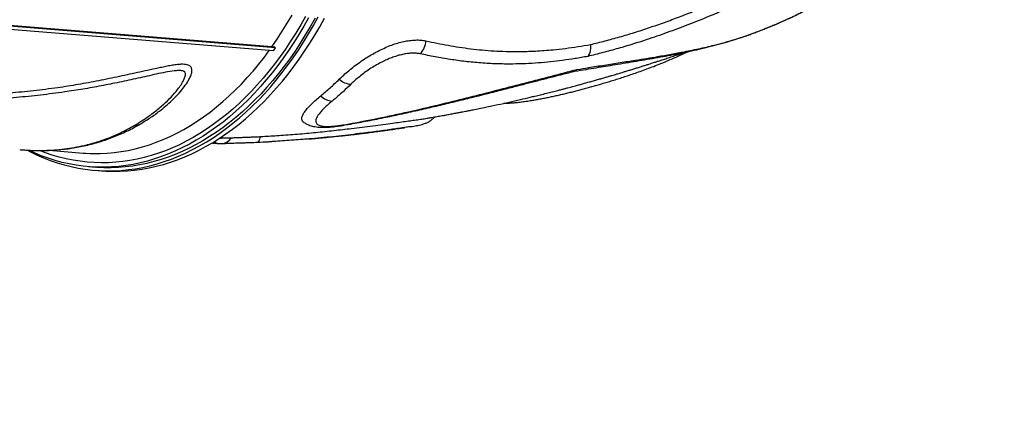
# Model space of a CAD drawing. Units: millimetres. Extents: x 96 to 109.4, y 145.6 to 164.9.
# Drawn here: x 105.7 to 106.8, y 156.7 to 157.2 of the extents above; entities that cross this region are included whole.
import ezdxf

# ---------------------------------------------------------------- set-up
doc = ezdxf.new("R2010")
doc.units = ezdxf.units.MM
doc.layers.get('0').update_dxf_attribs({"lineweight": 5})
doc.layers.add('Capa1', color=6, linetype='Continuous')

msp = doc.modelspace()

# ---------------------------------------------------------------- linework, layer by layer
at = {"color": 7, "linetype": 'Continuous', "lineweight": 25}
for p, q in [((105.9612, 157.1507), (105.2578, 157.2077)), ((105.9637, 157.1542), (105.2601, 157.2113)), ((105.9595, 157.1554), (105.2606, 157.2121)), ((106.5296, 157.1793), (106.5296, 157.1793)), ((106.5, 157.1678), (106.4992, 157.1675)), ((106.5002, 157.1679), (106.4994, 157.1676)), ((106.5, 157.1678), (106.5002, 157.1679)), ((105.9612, 157.1507), (105.9637, 157.1542)), ((105.8072, 157.0661), (105.8083, 157.0668)), ((106.0237, 157.0638), (106.0248, 157.0638)), ((106.0269, 157.0646), (106.0278, 157.0647)), ((105.7056, 157.0374), (105.7442, 157.0342)), ((105.7505, 157.0187), (105.7579, 157.0181)), ((105.7576, 157.0146), (105.7651, 157.014))]:
    msp.add_line(p, q, dxfattribs=at)
at = {"color": 7, "linetype": 'Continuous', "lineweight": 25, "flags": 128}
for points in [[(105.6806, 157.0374), (105.6835, 157.036), (105.6911, 157.0322), (105.6989, 157.0289), (105.7067, 157.0258), (105.7146, 157.0231), (105.7225, 157.0208), (105.7305, 157.0188), (105.7385, 157.0171), (105.7466, 157.0158), (105.7548, 157.0148), (105.7629, 157.0142), (105.7711, 157.014), (105.7793, 157.0141), (105.7875, 157.0145), (105.7958, 157.0153), (105.804, 157.0164), (105.8122, 157.0179), (105.8204, 157.0198), (105.8285, 157.022), (105.8367, 157.0245), (105.8448, 157.0274), (105.8528, 157.0306), (105.8609, 157.0342), (105.8688, 157.0381), (105.8767, 157.0423), (105.8845, 157.0468), (105.8923, 157.0517), (105.9, 157.0569), (105.9076, 157.0624), (105.915, 157.0683), (105.9224, 157.0744), (105.9297, 157.0808), (105.9369, 157.0876), (105.944, 157.0946), (105.9509, 157.1019), (105.9577, 157.1095), (105.9644, 157.1174), (105.9709, 157.1255), (105.9773, 157.1339), (105.9835, 157.1426), (105.9896, 157.1515), (105.9955, 157.1606), (106.0013, 157.17), (106.0069, 157.1796), (106.0123, 157.1894)], [(106.0011, 157.1885), (105.9957, 157.1788), (105.9901, 157.1694), (105.9843, 157.1601), (105.9783, 157.1511), (105.9722, 157.1424), (105.966, 157.1339), (105.9596, 157.1256), (105.953, 157.1177), (105.9463, 157.1099), (105.9395, 157.1025), (105.9326, 157.0953), (105.9255, 157.0885), (105.9184, 157.0819), (105.9111, 157.0756), (105.9037, 157.0696), (105.8962, 157.064), (105.8886, 157.0586), (105.881, 157.0536), (105.8732, 157.0488), (105.8654, 157.0444), (105.8576, 157.0404), (105.8496, 157.0366), (105.8417, 157.0332), (105.8336, 157.0302), (105.8256, 157.0275), (105.8175, 157.0251), (105.8093, 157.023), (105.8012, 157.0213), (105.793, 157.02), (105.7848, 157.019), (105.7767, 157.0184), (105.7685, 157.0181), (105.7604, 157.0181), (105.7522, 157.0185), (105.7442, 157.0193), (105.7361, 157.0204), (105.7281, 157.0218), (105.7201, 157.0236), (105.7122, 157.0258), (105.7043, 157.0283), (105.6965, 157.0311), (105.6888, 157.0343), (105.6822, 157.0373)], [(106.0086, 157.1879), (106.0031, 157.1782), (105.9975, 157.1688), (105.9917, 157.1595), (105.9858, 157.1505), (105.9797, 157.1418), (105.9734, 157.1333), (105.967, 157.125), (105.9605, 157.1171), (105.9538, 157.1093), (105.947, 157.1019), (105.9401, 157.0947), (105.933, 157.0879), (105.9258, 157.0813), (105.9185, 157.075), (105.9112, 157.069), (105.9037, 157.0633), (105.8961, 157.058), (105.8884, 157.0529), (105.8807, 157.0482), (105.8729, 157.0438), (105.865, 157.0398), (105.8571, 157.036), (105.8491, 157.0326), (105.8411, 157.0296), (105.833, 157.0268), (105.8249, 157.0245), (105.8168, 157.0224), (105.8086, 157.0207), (105.8005, 157.0194), (105.7923, 157.0184), (105.7841, 157.0178), (105.776, 157.0175), (105.7678, 157.0175), (105.7597, 157.0179), (105.7579, 157.0181)], [(105.7651, 157.014), (105.7702, 157.0136), (105.7783, 157.0134), (105.7865, 157.0134), (105.7947, 157.0139), (105.8029, 157.0147), (105.8111, 157.0158), (105.8193, 157.0173), (105.8275, 157.0191), (105.8357, 157.0213), (105.8438, 157.0238), (105.8519, 157.0266), (105.86, 157.0298), (105.868, 157.0334), (105.8759, 157.0373), (105.8838, 157.0415), (105.8916, 157.046), (105.8994, 157.0508), (105.907, 157.056), (105.9146, 157.0615), (105.9221, 157.0673), (105.9295, 157.0734), (105.9367, 157.0798), (105.9439, 157.0865), (105.951, 157.0935), (105.9579, 157.1008), (105.9647, 157.1084), (105.9714, 157.1162), (105.9779, 157.1243), (105.9843, 157.1327), (105.9905, 157.1413), (105.9966, 157.1502), (106.0026, 157.1593), (106.0083, 157.1686), (106.0139, 157.1782), (106.0193, 157.188)], [(105.9595, 157.1554), (105.9655, 157.1641), (105.9713, 157.173), (105.977, 157.1822), (105.9824, 157.1915)], [(105.9977, 157.1899), (105.9923, 157.1803), (105.9866, 157.1709), (105.9808, 157.1617), (105.9749, 157.1528), (105.9688, 157.1441)], [(105.7522, 157.0338), (105.7555, 157.0337), (105.7635, 157.0337), (105.7715, 157.0341), (105.7796, 157.0348), (105.7876, 157.0359), (105.7957, 157.0373), (105.8037, 157.0391), (105.8117, 157.0412), (105.8197, 157.0437), (105.8276, 157.0465), (105.8355, 157.0496), (105.8434, 157.0531), (105.8512, 157.057), (105.8589, 157.0611), (105.8665, 157.0656), (105.8741, 157.0705), (105.8816, 157.0756), (105.889, 157.081), (105.8964, 157.0868), (105.9036, 157.0929), (105.9107, 157.0993), (105.9177, 157.1059), (105.9246, 157.1129), (105.9313, 157.1202), (105.9379, 157.1277), (105.9444, 157.1355), (105.9508, 157.1436), (105.9564, 157.1511)], [(105.9688, 157.1441), (105.9625, 157.1357), (105.9561, 157.1275), (105.9495, 157.1196), (105.9428, 157.112), (105.936, 157.1047), (105.929, 157.0976), (105.922, 157.0908), (105.9148, 157.0843), (105.9075, 157.0782), (105.9001, 157.0723), (105.8926, 157.0667), (105.885, 157.0615), (105.8774, 157.0566), (105.8696, 157.052), (105.8618, 157.0477), (105.8539, 157.0437), (105.846, 157.0401), (105.838, 157.0369), (105.83, 157.0339), (105.8219, 157.0314), (105.8138, 157.0291), (105.8057, 157.0272), (105.7976, 157.0257), (105.7894, 157.0245), (105.7813, 157.0237), (105.7732, 157.0232), (105.765, 157.023), (105.7569, 157.0233), (105.7488, 157.0238), (105.7407, 157.0248), (105.7327, 157.026), (105.7247, 157.0276), (105.7168, 157.0296), (105.7089, 157.0319), (105.7011, 157.0346), (105.6945, 157.0371)], [(106.0396, 157.0656), (106.0401, 157.0658), (106.0407, 157.0663)], [(105.9429, 157.0466), (105.9433, 157.0467), (105.9438, 157.0469), (105.9443, 157.0475), (105.9448, 157.0482), (105.9452, 157.0491), (105.9456, 157.0502), (105.946, 157.0515), (105.9463, 157.053)], [(105.7442, 157.0342), (105.7474, 157.034), (105.7522, 157.0338)]]:
    msp.add_lwpolyline(points, dxfattribs=at)
at = {"color": 7, "linetype": 'Continuous', "lineweight": 25}
for centre, radius, start, end in [((106.1105, 157.1641), 0.0246, 317.0941, 355.4267), ((106.0513, 157.1356), 0.023, 228.6514, 265.3585), ((106.0297, 157.1143), 0.0209, 225.7007, 265.7626), ((106.0232, 157.0718), 0.00805, 273.6487, 296.8944), ((106.0243, 157.0713), 0.00749, 274.3662, 297.7709), ((105.9009, 157.0597), 0.0147, 273.8707, 326.945), ((105.901, 157.0594), 0.0144, 238.5543, 268.101), ((105.9011, 157.065), 0.02, 268.3701, 272.33)]:
    msp.add_arc(centre, radius, start, end, dxfattribs=at)
for points, knots in [([(106.3227, 157.1579), (106.3282, 157.1593), (106.3392, 157.1619), (106.3559, 157.1666), (106.3728, 157.1716), (106.3898, 157.1772), (106.4069, 157.1831), (106.424, 157.1895), (106.4412, 157.1962), (106.4606, 157.2042), (106.4822, 157.2137), (106.5059, 157.2246), (106.5295, 157.2361), (106.5452, 157.2441), (106.553, 157.2481)], [0, 0, 0, 0, 0.073779, 0.147559, 0.221755, 0.295953, 0.369712, 0.443472, 0.517512, 0.591554, 0.693514, 0.79548, 0.897737, 1, 1, 1, 1]), ([(106.5562, 157.2357), (106.5461, 157.2307), (106.526, 157.2206), (106.4998, 157.2083), (106.4779, 157.1985), (106.4583, 157.1901), (106.4366, 157.1814), (106.4131, 157.1725), (106.3914, 157.1649), (106.3718, 157.1586), (106.3542, 157.1534), (106.3367, 157.1486), (106.3253, 157.1458), (106.3195, 157.1444)], [0, 0, 0, 0, 0.127565, 0.255203, 0.328874, 0.402585, 0.501258, 0.599964, 0.698621, 0.773942, 0.849316, 0.924685, 1, 1, 1, 1]), ([(106.5296, 157.1793), (106.5301, 157.1795), (106.5317, 157.1801), (106.5346, 157.1813), (106.5383, 157.1829), (106.5421, 157.1846), (106.546, 157.1863), (106.5501, 157.1882), (106.5542, 157.1901), (106.5583, 157.1922), (106.5624, 157.1943), (106.5665, 157.1965), (106.5707, 157.1988), (106.5747, 157.2013), (106.5785, 157.2038), (106.5822, 157.2064), (106.5858, 157.2092), (106.5891, 157.2121), (106.5921, 157.215), (106.5939, 157.217), (106.5946, 157.2179)], [0, 0, 0, 0, 0.015907, 0.057398, 0.100933, 0.146689, 0.194875, 0.245909, 0.299009, 0.354219, 0.411709, 0.471633, 0.534373, 0.599315, 0.664544, 0.731162, 0.799431, 0.869642, 0.941674, 1, 1, 1, 1]), ([(106.5296, 157.1793), (106.532, 157.1803), (106.5368, 157.1823), (106.5436, 157.1853), (106.5509, 157.1886), (106.5583, 157.1922), (106.5657, 157.1961), (106.572, 157.1999), (106.5774, 157.2035), (106.5819, 157.2069), (106.5856, 157.2101), (106.5874, 157.2122), (106.5882, 157.2131)], [0, 0, 0, 0, 0.086588, 0.173721, 0.26061, 0.374668, 0.489192, 0.603399, 0.704305, 0.805429, 0.906315, 1, 1, 1, 1]), ([(105.8084, 157.0668), (105.8123, 157.0692), (105.8202, 157.0739), (105.8302, 157.0811), (105.8386, 157.088), (105.8456, 157.0943), (105.8522, 157.1009), (105.8581, 157.1078), (105.8625, 157.114), (105.8655, 157.1191), (105.8672, 157.123), (105.8683, 157.1266), (105.8683, 157.1294), (105.8677, 157.1315), (105.8667, 157.133), (105.8651, 157.1341), (105.8627, 157.135), (105.8597, 157.1354), (105.8555, 157.1354), (105.8504, 157.135), (105.8444, 157.1341), (105.8384, 157.1329), (105.8266, 157.1304), (105.809, 157.1265), (105.7855, 157.1214), (105.762, 157.1166), (105.7385, 157.1122), (105.7137, 157.1083), (105.6877, 157.1051), (105.6605, 157.1024), (105.6338, 157.1005), (105.6091, 157.0994), (105.5864, 157.0989), (105.5656, 157.0988), (105.5453, 157.0991), (105.5255, 157.0999), (105.5068, 157.101), (105.4892, 157.1024), (105.4727, 157.1041), (105.4568, 157.1061), (105.4413, 157.1085), (105.4263, 157.1114), (105.4119, 157.1147), (105.3983, 157.1185), (105.3853, 157.1228), (105.3732, 157.1278), (105.3619, 157.1334), (105.3523, 157.1393), (105.3444, 157.1452), (105.3377, 157.1511), (105.3313, 157.1573), (105.3259, 157.1631), (105.3212, 157.1682), (105.3171, 157.1725), (105.3132, 157.1762), (105.3095, 157.1791), (105.3062, 157.1813), (105.3027, 157.1831), (105.2989, 157.1843), (105.2953, 157.185), (105.2915, 157.1851), (105.2877, 157.1848), (105.2836, 157.1839), (105.2792, 157.1824), (105.2747, 157.1804), (105.2699, 157.1779), (105.2651, 157.1749), (105.2603, 157.1717), (105.2544, 157.1674), (105.2473, 157.1621), (105.2394, 157.1558), (105.2318, 157.1497), (105.2245, 157.1438), (105.2161, 157.1373), (105.2066, 157.1304), (105.1988, 157.1251), (105.1945, 157.1224), (105.1937, 157.1219)], [0, 0, 0, 0, 0.017156, 0.034311, 0.046011, 0.057741, 0.069462, 0.081157, 0.092828, 0.099248, 0.105662, 0.111085, 0.116491, 0.119739, 0.122982, 0.126245, 0.129509, 0.133738, 0.137978, 0.144174, 0.150393, 0.156638, 0.162867, 0.18631, 0.209766, 0.233219, 0.256654, 0.280079, 0.307958, 0.33586, 0.363763, 0.391641, 0.414605, 0.437591, 0.460584, 0.483568, 0.50653, 0.527378, 0.54824, 0.5691, 0.589946, 0.611313, 0.6327, 0.654084, 0.675447, 0.697276, 0.719118, 0.740945, 0.757661, 0.774386, 0.791118, 0.807843, 0.818566, 0.829288, 0.840004, 0.846519, 0.853036, 0.859537, 0.864774, 0.870002, 0.874121, 0.878234, 0.882379, 0.886526, 0.891246, 0.895975, 0.901453, 0.906953, 0.912448, 0.923019, 0.933617, 0.94425, 0.954896, 0.965508, 0.981095, 0.996684, 1, 1, 1, 1]), ([(105.8023, 157.0655), (105.8063, 157.0679), (105.8142, 157.0727), (105.8255, 157.0809), (105.8357, 157.0893), (105.8446, 157.098), (105.8511, 157.1055), (105.856, 157.1121), (105.8586, 157.1165), (105.86, 157.1198), (105.8606, 157.1219), (105.861, 157.124), (105.8607, 157.1256), (105.86, 157.1267), (105.8592, 157.1274), (105.858, 157.1278), (105.8558, 157.1282), (105.8525, 157.1283), (105.8463, 157.1277), (105.838, 157.1264), (105.8276, 157.1242), (105.8171, 157.1218), (105.8031, 157.1186), (105.7857, 157.1149), (105.7648, 157.1108), (105.744, 157.107), (105.7208, 157.1034), (105.6954, 157.1002), (105.668, 157.0974), (105.6427, 157.0955), (105.6195, 157.0942), (105.5982, 157.0935), (105.5774, 157.0932), (105.5569, 157.0933), (105.5366, 157.0938), (105.5168, 157.0946), (105.4975, 157.0958), (105.4801, 157.0973), (105.4644, 157.099), (105.4489, 157.101), (105.4324, 157.1036), (105.4153, 157.107), (105.4004, 157.1106), (105.3875, 157.1144), (105.3764, 157.1182), (105.366, 157.1224), (105.3563, 157.1272), (105.3474, 157.1324), (105.3393, 157.1381), (105.3317, 157.1443), (105.3253, 157.1505), (105.3198, 157.1564), (105.3149, 157.1619), (105.3097, 157.1673), (105.3047, 157.1716), (105.3001, 157.1747), (105.2967, 157.1764), (105.2934, 157.1774), (105.2907, 157.1778), (105.288, 157.1779), (105.2854, 157.1776), (105.2826, 157.1769), (105.2795, 157.1759), (105.2762, 157.1744), (105.2725, 157.1723), (105.2686, 157.1699), (105.2645, 157.1671), (105.2592, 157.1633), (105.2528, 157.1584), (105.2454, 157.1527), (105.2383, 157.147), (105.2315, 157.1415), (105.223, 157.1349), (105.2127, 157.1274), (105.2047, 157.1222), (105.2007, 157.1196)], [0, 0, 0, 0, 0.017797, 0.035605, 0.053399, 0.068407, 0.083408, 0.092506, 0.101593, 0.105072, 0.108548, 0.112039, 0.115514, 0.117481, 0.119446, 0.121381, 0.12332, 0.128239, 0.133185, 0.14391, 0.154665, 0.165454, 0.176227, 0.19749, 0.218758, 0.24002, 0.261276, 0.289922, 0.318581, 0.347227, 0.370438, 0.393663, 0.416887, 0.440097, 0.463775, 0.48747, 0.511162, 0.534838, 0.553643, 0.572448, 0.597619, 0.622803, 0.647971, 0.667281, 0.686607, 0.705931, 0.725238, 0.744289, 0.763356, 0.782429, 0.801487, 0.815607, 0.829737, 0.843848, 0.857941, 0.864983, 0.872013, 0.875993, 0.879965, 0.882802, 0.885633, 0.888526, 0.891422, 0.895039, 0.898665, 0.903481, 0.908315, 0.913145, 0.923235, 0.933349, 0.943493, 0.953648, 0.963773, 0.981886, 1, 1, 1, 1]), ([(106.4994, 157.1676), (106.5001, 157.1678), (106.5016, 157.1683), (106.5041, 157.1692), (106.5069, 157.1703), (106.5097, 157.1714), (106.5127, 157.1725), (106.5156, 157.1737), (106.5186, 157.1748), (106.5217, 157.1761), (106.5249, 157.1774), (106.5276, 157.1784), (106.5292, 157.1791), (106.5296, 157.1793)], [0, 0, 0, 0, 0.084838, 0.194698, 0.298374, 0.397431, 0.492968, 0.585804, 0.676482, 0.768399, 0.862747, 0.959975, 1, 1, 1, 1]), ([(106.5002, 157.1679), (106.5014, 157.1683), (106.5037, 157.1691), (106.5081, 157.1708), (106.5128, 157.1726), (106.5174, 157.1744), (106.5217, 157.176), (106.5258, 157.1777), (106.5284, 157.1788), (106.5296, 157.1793)], [0, 0, 0, 0, 0.158007, 0.33175, 0.505393, 0.634684, 0.764598, 0.894012, 1, 1, 1, 1]), ([(106.0361, 157.1183), (106.0378, 157.1199), (106.0411, 157.1232), (106.0469, 157.1281), (106.0531, 157.1331), (106.0598, 157.138), (106.0669, 157.1428), (106.0742, 157.1471), (106.0815, 157.151), (106.0888, 157.1545), (106.096, 157.1574), (106.103, 157.1597), (106.1097, 157.1614), (106.1165, 157.1626), (106.1231, 157.1632), (106.1294, 157.1631), (106.1331, 157.1625), (106.135, 157.1621)], [0, 0, 0, 0, 0.069157, 0.138511, 0.207637, 0.277011, 0.346626, 0.415975, 0.480983, 0.546215, 0.611214, 0.673278, 0.735545, 0.797606, 0.864982, 0.932623, 1, 1, 1, 1]), ([(106.135, 157.1621), (106.1434, 157.1604), (106.156, 157.1577), (106.1731, 157.1549), (106.1861, 157.1531), (106.1992, 157.1517), (106.2126, 157.1506), (106.2263, 157.15), (106.2419, 157.1499), (106.2598, 157.1504), (106.2778, 157.1517), (106.294, 157.1535), (106.3082, 157.1554), (106.3179, 157.1571), (106.3227, 157.1579)], [0, 0, 0, 0, 0.147257, 0.220953, 0.294648, 0.3683, 0.441949, 0.515803, 0.589655, 0.691757, 0.793853, 0.862564, 0.931293, 1, 1, 1, 1]), ([(106.3032, 157.1272), (106.3036, 157.1273), (106.3085, 157.1281), (106.3172, 157.1296), (106.329, 157.1315), (106.3402, 157.1333), (106.3513, 157.1352), (106.3631, 157.1371), (106.3752, 157.1391), (106.3873, 157.1411), (106.3994, 157.1432), (106.4114, 157.1454), (106.4232, 157.1477), (106.435, 157.1501), (106.4468, 157.1527), (106.4585, 157.1555), (106.4702, 157.1586), (106.4819, 157.1619), (106.4916, 157.1649), (106.4973, 157.1669), (106.4992, 157.1676)], [0, 0, 0, 0, 0.006067, 0.064483, 0.117381, 0.166209, 0.218181, 0.274163, 0.33333, 0.393262, 0.453891, 0.515104, 0.576787, 0.63915, 0.702933, 0.767731, 0.833019, 0.900218, 0.966347, 1, 1, 1, 1]), ([(106.3072, 157.1295), (106.3116, 157.1302), (106.3222, 157.1319), (106.3387, 157.1346), (106.3566, 157.1374), (106.3725, 157.1399), (106.3867, 157.1422), (106.4003, 157.1444), (106.4147, 157.1469), (106.4312, 157.15), (106.4483, 157.1535), (106.466, 157.1577), (106.4832, 157.1623), (106.4944, 157.166), (106.5, 157.1678)], [0, 0, 0, 0, 0.058045, 0.141343, 0.22466, 0.307961, 0.370521, 0.43308, 0.513372, 0.593664, 0.69522, 0.796819, 0.898428, 1, 1, 1, 1]), ([(106.4992, 157.1675), (106.4992, 157.1675), (106.4993, 157.1675), (106.4994, 157.1676), (106.4994, 157.1676)], [0, 0, 0, 0, 0.657488, 1, 1, 1, 1]), ([(105.9637, 157.1542), (105.9627, 157.1546), (105.9612, 157.1552), (105.9599, 157.1553), (105.9595, 157.1554)], [0, 0, 0, 0, 0.6645608, 1, 1, 1, 1]), ([(106.224, 157.091), (106.2249, 157.091), (106.2274, 157.0911), (106.2317, 157.0913), (106.2369, 157.0917), (106.2421, 157.0923), (106.2474, 157.093), (106.2527, 157.0937), (106.2581, 157.0946), (106.2635, 157.0956), (106.2689, 157.0966), (106.2743, 157.0977), (106.2796, 157.0988), (106.2849, 157.1), (106.2902, 157.1012), (106.2956, 157.1025), (106.301, 157.1038), (106.3065, 157.1052), (106.312, 157.1067), (106.3175, 157.1082), (106.323, 157.1097), (106.3286, 157.1113), (106.3343, 157.1129), (106.3402, 157.1146), (106.3462, 157.1164), (106.3523, 157.1183), (106.3586, 157.1203), (106.3652, 157.1225), (106.3722, 157.1248), (106.3795, 157.1274), (106.3871, 157.1302), (106.395, 157.1331), (106.4031, 157.1363), (106.4115, 157.1398), (106.4205, 157.1437), (106.4279, 157.1471), (106.4323, 157.1492), (106.4336, 157.1499)], [0, 0, 0, 0, 0.012459, 0.034641, 0.056799, 0.078698, 0.100505, 0.122218, 0.143826, 0.165304, 0.186625, 0.207756, 0.228651, 0.249308, 0.270162, 0.291439, 0.313179, 0.335415, 0.358165, 0.381429, 0.40519, 0.429432, 0.454945, 0.481974, 0.51014, 0.539685, 0.570896, 0.604159, 0.640274, 0.680133, 0.721865, 0.765885, 0.812632, 0.862678, 0.916769, 0.975834, 1, 1, 1, 1]), ([(106.3227, 157.1579), (106.3228, 157.1569), (106.3228, 157.1547), (106.3225, 157.1516), (106.3218, 157.1488), (106.3209, 157.1464), (106.32, 157.145), (106.3196, 157.1444), (106.3195, 157.1444)], [0, 0, 0, 0, 0.195851, 0.397383, 0.593232, 0.794753, 0.994486, 1, 1, 1, 1]), ([(106.1285, 157.1473), (106.1284, 157.1474), (106.1271, 157.1476), (106.1243, 157.148), (106.1197, 157.1482), (106.1148, 157.1478), (106.1097, 157.147), (106.1043, 157.1457), (106.0988, 157.144), (106.0933, 157.1419), (106.0877, 157.1394), (106.0817, 157.1364), (106.0755, 157.1329), (106.0692, 157.1288), (106.0632, 157.1245), (106.0577, 157.1201), (106.0531, 157.1162), (106.0505, 157.1137), (106.0495, 157.1127)], [0, 0, 0, 0, 0.0022831, 0.0640636, 0.1260584, 0.187837, 0.2491355, 0.310645, 0.3719479, 0.4339393, 0.4961418, 0.5581465, 0.6346802, 0.7112285, 0.7887855, 0.8666688, 0.9442858, 1, 1, 1, 1]), ([(106.3195, 157.1444), (106.3147, 157.1435), (106.305, 157.1418), (106.2908, 157.1398), (106.2769, 157.1381), (106.2627, 157.1369), (106.2484, 157.136), (106.2325, 157.1356), (106.2155, 157.1358), (106.1975, 157.1368), (106.1799, 157.1385), (106.1626, 157.1409), (106.1454, 157.1438), (106.1341, 157.1462), (106.1285, 157.1473)], [0, 0, 0, 0, 0.067189, 0.134378, 0.201876, 0.269375, 0.342969, 0.416643, 0.513443, 0.610282, 0.707096, 0.804719, 0.902362, 1, 1, 1, 1]), ([(106.1366, 157.074), (106.1368, 157.074), (106.1386, 157.0743), (106.1422, 157.0749), (106.1477, 157.0759), (106.1533, 157.0768), (106.1587, 157.0778), (106.1638, 157.0788), (106.1688, 157.0797), (106.1731, 157.0805), (106.1769, 157.0812), (106.1805, 157.0819), (106.1844, 157.0827), (106.192, 157.0842), (106.2029, 157.0864), (106.2166, 157.0893), (106.2298, 157.0923), (106.2422, 157.0951), (106.252, 157.0974), (106.2596, 157.0992), (106.2658, 157.1007), (106.2724, 157.1024), (106.279, 157.104), (106.2847, 157.1055), (106.2894, 157.1067), (106.2932, 157.1077), (106.2966, 157.1086), (106.2997, 157.1094), (106.3026, 157.1102), (106.306, 157.1111), (106.3101, 157.1122), (106.3148, 157.1135), (106.3197, 157.1149), (106.3247, 157.1162), (106.3295, 157.1176), (106.3344, 157.119), (106.3389, 157.1203), (106.343, 157.1215), (106.3466, 157.1226), (106.3498, 157.1235), (106.3525, 157.1243), (106.3549, 157.125), (106.3576, 157.1258), (106.3607, 157.1268), (106.3645, 157.1279), (106.3687, 157.1292), (106.3731, 157.1305), (106.3774, 157.1319), (106.3816, 157.1332), (106.3855, 157.1344), (106.389, 157.1355), (106.3919, 157.1365), (106.3944, 157.1373), (106.3971, 157.1381), (106.4004, 157.1392), (106.4048, 157.1406), (106.41, 157.1423), (106.4158, 157.1443), (106.4216, 157.1462), (106.4264, 157.1479), (106.4293, 157.1488), (106.4303, 157.1492)], [0, 0, 0, 0, 0.002472, 0.01811, 0.037074, 0.058172, 0.075322, 0.092975, 0.110541, 0.125505, 0.137581, 0.148857, 0.162269, 0.177837, 0.226445, 0.273642, 0.317679, 0.361096, 0.399474, 0.417892, 0.439077, 0.462381, 0.485034, 0.506721, 0.520398, 0.5334, 0.54509, 0.555439, 0.564645, 0.575303, 0.5895, 0.606205, 0.623295, 0.640138, 0.656735, 0.673086, 0.689192, 0.703042, 0.715323, 0.726034, 0.735177, 0.742774, 0.75119, 0.762007, 0.775224, 0.790115, 0.804924, 0.819573, 0.834062, 0.847533, 0.859603, 0.869728, 0.877908, 0.884982, 0.896789, 0.911755, 0.929881, 0.950527, 0.970602, 0.989699, 1, 1, 1, 1]), ([(106.0396, 157.0657), (106.0419, 157.0661), (106.0508, 157.0676), (106.0666, 157.0705), (106.0864, 157.0744), (106.1062, 157.0786), (106.1254, 157.0828), (106.1445, 157.0872), (106.1628, 157.0916), (106.1804, 157.0959), (106.1974, 157.1001), (106.2139, 157.1043), (106.23, 157.1084), (106.2449, 157.1123), (106.259, 157.1159), (106.2726, 157.1194), (106.2868, 157.123), (106.2973, 157.1257), (106.303, 157.1272), (106.3037, 157.1274)], [0, 0, 0, 0, 0.02501, 0.097042, 0.172692, 0.241737, 0.314566, 0.385713, 0.454268, 0.519914, 0.583824, 0.647016, 0.709073, 0.769994, 0.821013, 0.874666, 0.930258, 0.991511, 1, 1, 1, 1]), ([(106.0407, 157.0663), (106.0452, 157.0671), (106.0614, 157.07), (106.0893, 157.0755), (106.124, 157.0832), (106.1573, 157.091), (106.189, 157.0989), (106.2193, 157.1067), (106.2491, 157.1144), (106.2785, 157.1221), (106.2976, 157.127), (106.3072, 157.1295)], [0, 0, 0, 0, 0.048969, 0.175407, 0.301841, 0.428051, 0.542389, 0.656835, 0.771296, 0.885699, 1, 1, 1, 1]), ([(106.3072, 157.1295), (106.3072, 157.1295), (106.3067, 157.1289), (106.3056, 157.1281), (106.3042, 157.1274), (106.3034, 157.1273), (106.3032, 157.1273)], [0, 0, 0, 0, 0.008094, 0.436295, 0.859236, 1, 1, 1, 1]), ([(106.0151, 157.0994), (106.0187, 157.1024), (106.0258, 157.1083), (106.0327, 157.115), (106.0361, 157.1183)], [0, 0, 0, 0, 0.499468, 1, 1, 1, 1]), ([(106.0495, 157.1127), (106.0466, 157.1099), (106.0397, 157.1031), (106.0324, 157.0971), (106.0282, 157.0935)], [0, 0, 0, 0, 0.40967, 1, 1, 1, 1]), ([(105.9959, 157.0691), (105.9959, 157.0691), (105.995, 157.0695), (105.9942, 157.0706), (105.9933, 157.0726), (105.9935, 157.0751), (105.9948, 157.0782), (105.9971, 157.0818), (106.0004, 157.0858), (106.0046, 157.0901), (106.0095, 157.0947), (106.0133, 157.0979), (106.0151, 157.0994)], [0, 0, 0, 0, 0.002624, 0.096206, 0.189561, 0.306428, 0.423697, 0.540634, 0.658482, 0.776669, 0.894479, 1, 1, 1, 1]), ([(106.0282, 157.0935), (106.0275, 157.093), (106.025, 157.0909), (106.0211, 157.0875), (106.017, 157.0835), (106.014, 157.0799), (106.0117, 157.0769), (106.0103, 157.0742), (106.0095, 157.0719), (106.0094, 157.0698), (106.01, 157.0681), (106.0113, 157.0668), (106.0131, 157.0658), (106.0153, 157.0651), (106.0182, 157.0646), (106.0219, 157.0644), (106.0252, 157.0645), (106.0269, 157.0646)], [0, 0, 0, 0, 0.033056, 0.120131, 0.207501, 0.294619, 0.367375, 0.440275, 0.51301, 0.583246, 0.653643, 0.723779, 0.775207, 0.826758, 0.878103, 0.939073, 1, 1, 1, 1]), ([(105.9489, 157.0532), (105.9551, 157.0535), (105.9684, 157.0543), (105.9886, 157.0558), (106.0094, 157.0577), (106.03, 157.0599), (106.0477, 157.062), (106.0624, 157.0638), (106.0745, 157.0654), (106.0861, 157.0669), (106.0964, 157.0683), (106.1055, 157.0695), (106.1134, 157.0706), (106.1206, 157.0716), (106.1273, 157.0725), (106.1328, 157.0733), (106.1355, 157.0738), (106.1366, 157.074)], [0, 0, 0, 0, 0.086223, 0.184364, 0.282474, 0.38048, 0.4784, 0.539145, 0.599983, 0.660755, 0.721409, 0.769128, 0.816992, 0.864799, 0.912441, 0.96465, 1, 1, 1, 1]), ([(106.1174, 157.0643), (106.1175, 157.0643), (106.1188, 157.0645), (106.1211, 157.0649), (106.1244, 157.0655), (106.1276, 157.0661), (106.1303, 157.0668), (106.1325, 157.0674), (106.1343, 157.0681), (106.136, 157.0687), (106.1376, 157.0695), (106.1392, 157.0704), (106.1408, 157.0714), (106.1423, 157.0726), (106.1437, 157.074), (106.1446, 157.0749), (106.1449, 157.0754)], [0, 0, 0, 0, 0.0070189, 0.1229175, 0.2406461, 0.3628835, 0.496596, 0.5819188, 0.6521421, 0.7155536, 0.7705586, 0.8210836, 0.8692459, 0.9165405, 0.9637757, 1, 1, 1, 1]), ([(105.6775, 157.0377), (105.6794, 157.0376), (105.6842, 157.0373), (105.6916, 157.0371), (105.7011, 157.0372), (105.7116, 157.0377), (105.723, 157.0388), (105.7343, 157.0406), (105.7468, 157.0431), (105.7603, 157.0468), (105.7747, 157.0519), (105.7888, 157.058), (105.7978, 157.063), (105.8023, 157.0655)], [0, 0, 0, 0, 0.039994, 0.100817, 0.161642, 0.249687, 0.337736, 0.426412, 0.515088, 0.635607, 0.756126, 0.878064, 1, 1, 1, 1]), ([(105.6777, 157.0377), (105.6799, 157.0376), (105.6844, 157.0373), (105.6914, 157.0371), (105.6988, 157.0371), (105.7067, 157.0373), (105.7148, 157.0379), (105.7229, 157.0386), (105.7311, 157.0397), (105.7392, 157.0411), (105.7473, 157.0428), (105.7554, 157.0448), (105.7634, 157.0471), (105.7712, 157.0497), (105.779, 157.0525), (105.7866, 157.0557), (105.7941, 157.0591), (105.801, 157.0626), (105.8053, 157.0651), (105.8072, 157.0661)], [0, 0, 0, 0, 0.044214, 0.0942275, 0.147483, 0.2043442, 0.2644186, 0.3247835, 0.3858291, 0.44759, 0.5100583, 0.5727884, 0.6355603, 0.698363, 0.7611848, 0.8240132, 0.8868315, 0.9496034, 1, 1, 1, 1]), ([(105.8023, 157.0655), (105.8024, 157.0655), (105.8029, 157.0654), (105.8043, 157.0654), (105.8063, 157.0658), (105.8077, 157.0665), (105.8084, 157.0668)], [0, 0, 0, 0, 0.036023, 0.250717, 0.620004, 1, 1, 1, 1]), ([(106.1171, 157.0642), (106.1166, 157.0642), (106.1144, 157.0638), (106.1096, 157.0631), (106.1027, 157.0621), (106.095, 157.061), (106.0866, 157.0598), (106.0778, 157.0586), (106.0687, 157.0575), (106.0581, 157.0562), (106.0461, 157.0547), (106.0325, 157.0532), (106.0187, 157.0518), (106.0027, 157.0503), (105.9843, 157.0489), (105.9691, 157.0478), (105.9608, 157.0474), (105.9594, 157.0474)], [0, 0, 0, 0, 0.015903, 0.070206, 0.124406, 0.182464, 0.240683, 0.299056, 0.357456, 0.415666, 0.496579, 0.577561, 0.658587, 0.739561, 0.857851, 0.976173, 1, 1, 1, 1]), ([(105.9959, 157.0691), (105.9965, 157.0687), (105.998, 157.0678), (106.0003, 157.0667), (106.0028, 157.0657), (106.0055, 157.0649), (106.0086, 157.0643), (106.012, 157.0638), (106.0155, 157.0636), (106.0191, 157.0636), (106.0218, 157.0636), (106.0234, 157.0637), (106.0237, 157.0638)], [0, 0, 0, 0, 0.079297, 0.169851, 0.265079, 0.367371, 0.480906, 0.60418, 0.738713, 0.85161, 0.970272, 1, 1, 1, 1]), ([(106.0054, 157.0506), (106.0078, 157.0508), (106.0132, 157.0513), (106.0217, 157.0521), (106.0308, 157.053), (106.0388, 157.0539), (106.0454, 157.0546), (106.0509, 157.0552), (106.0565, 157.0559), (106.0626, 157.0566), (106.0692, 157.0574), (106.0766, 157.0584), (106.0841, 157.0594), (106.0917, 157.0604), (106.099, 157.0615), (106.1052, 157.0624), (106.1092, 157.063), (106.1107, 157.0632), (106.111, 157.0633)], [0, 0, 0, 0, 0.068934, 0.154221, 0.24192, 0.328388, 0.381588, 0.430655, 0.483121, 0.540398, 0.603866, 0.672258, 0.7486, 0.818711, 0.887473, 0.955787, 0.990872, 1, 1, 1, 1]), ([(106.0249, 157.0638), (106.0252, 157.0639), (106.0267, 157.0639), (106.0295, 157.0642), (106.0332, 157.0647), (106.0366, 157.0651), (106.0387, 157.0655), (106.0395, 157.0656)], [0, 0, 0, 0, 0.077365, 0.337303, 0.588644, 0.832582, 1, 1, 1, 1]), ([(106.0278, 157.0647), (106.0292, 157.0648), (106.0321, 157.065), (106.0365, 157.0656), (106.0394, 157.0661), (106.0407, 157.0663)], [0, 0, 0, 0, 0.361004, 0.729306, 1, 1, 1, 1]), ([(105.9001, 157.0513), (105.9007, 157.0513), (105.9021, 157.0514), (105.9044, 157.0514), (105.9068, 157.0515), (105.9091, 157.0515), (105.9113, 157.0516), (105.9125, 157.0516), (105.9132, 157.0517)], [0, 0, 0, 0, 0.120582, 0.288004, 0.455416, 0.620521, 0.785622, 1, 1, 1, 1]), ([(105.9132, 157.0517), (105.9138, 157.0517), (105.9148, 157.0517), (105.916, 157.0517), (105.9166, 157.0518)], [0, 0, 0, 0, 0.525434, 1, 1, 1, 1]), ([(105.9166, 157.0518), (105.9185, 157.0518), (105.9222, 157.0519), (105.9275, 157.0522), (105.9325, 157.0524), (105.9374, 157.0526), (105.9428, 157.0528), (105.9467, 157.053), (105.9488, 157.0531), (105.9489, 157.0531)], [0, 0, 0, 0, 0.17733, 0.346036, 0.49436, 0.639292, 0.803346, 0.991109, 1, 1, 1, 1]), ([(106.0011, 157.0502), (106.0019, 157.0503), (106.0031, 157.0504), (106.0042, 157.0505), (106.0045, 157.0505)], [0, 0, 0, 0, 0.707555, 1, 1, 1, 1]), ([(105.6719, 157.0381), (105.6728, 157.038), (105.6747, 157.0379), (105.6766, 157.0378), (105.6775, 157.0377)], [0, 0, 0, 0, 0.4858974, 1, 1, 1, 1]), ([(105.8908, 157.0457), (105.8912, 157.0457), (105.8937, 157.0454), (105.897, 157.0451), (105.8998, 157.0451), (105.9005, 157.0451)], [0, 0, 0, 0, 0.109234, 0.795753, 1, 1, 1, 1]), ([(105.902, 157.045), (105.9024, 157.045), (105.9039, 157.0451), (105.9066, 157.0452), (105.9102, 157.0454), (105.9139, 157.0455), (105.9177, 157.0457), (105.9217, 157.0458), (105.9257, 157.0459), (105.93, 157.0461), (105.9344, 157.0462), (105.9387, 157.0464), (105.9416, 157.0465), (105.9429, 157.0466)], [0, 0, 0, 0, 0.044555, 0.14779, 0.248863, 0.348233, 0.446139, 0.540323, 0.633598, 0.727602, 0.822184, 0.917211, 1, 1, 1, 1]), ([(105.9429, 157.0466), (105.9471, 157.0468), (105.9526, 157.047), (105.9581, 157.0473), (105.9595, 157.0474)], [0, 0, 0, 0, 0.753631, 1, 1, 1, 1])]:
    msp.add_open_spline(points, degree=3, knots=knots, dxfattribs=at)
at = {"layer": 'Capa1'}
msp.add_lwpolyline([(107.9177, 155.5905, 1.010842), (105.9999, 160.1244, 0.167334), (105.7601, 159.9042, -0.100989), (105.6194, 159.7366, 0.032041), (104.6308, 159.8074, -0.320722), (104.1602, 160.1493, 0.101759), (103.3602, 161.5315, 0.004354), (103.1926, 161.8648), (103.3406, 162.8065, 0.902014), (98.7144, 162.9102), (98.8817, 161.8484, 0.001182), (97.8502, 159.8692, 0.084313), (97.6971, 159.3908, 0.105511), (97.8027, 157.8536, -0.109847), (97.8418, 157.2035, 0.129054), (97.9874, 155.7215)], format="xyb", dxfattribs=at)

doc.saveas('drawing.dxf')
